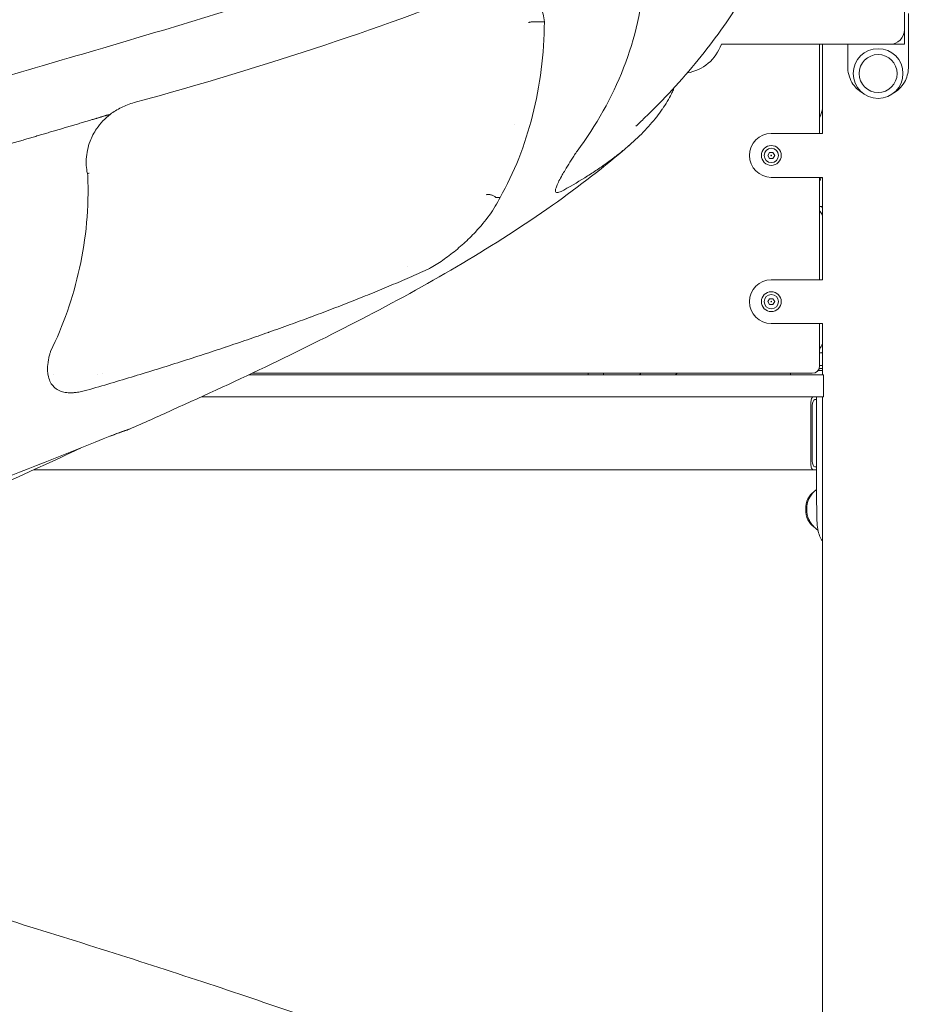
# Model space of a CAD drawing. Units: millimetres. Extents: x -119 to 19171, y -1204 to 12566.
# Drawn here: x 14044 to 14656, y 9779 to 10452 of the extents above; entities that cross this region are included whole.
import ezdxf

# ---------------------------------------------------------------- set-up
doc = ezdxf.new("R2010")
doc.units = ezdxf.units.MM
doc.layers.add('Widoczne (ISO)', color=7, linetype='Continuous', lineweight=20)
doc.layers.add('wymiary 100 strefy', color=7, linetype='Continuous')
doc.styles.get("Standard").update_dxf_attribs({"font": 'arial.ttf'})
doc.dimstyles.new('FK_rzuty 100_m$0', dxfattribs={"dimscale": 100, "dimtxt": 2.5, "dimasz": 2.5, "dimexe": 1.25, "dimexo": 0.625, "dimtad": 1, "dimlfac": 0.001, "dimrnd": 0.01, "dimzin": 1, "dimdsep": 46, "dimtxsty": 'Standard', "dimblk": 'OBLIQUE', "dimblk1": 'ARCHTICK', "dimblk2": 'OBLIQUE', "dimcen": 2.5, "dimadec": 0, "dimazin": 0, "dimtfac": 1, "dimtmove": 0, "dimatfit": 3, "dimfxl": 1, "dimarcsym": 0})

# ---------------------------------------------------------------- blocks, each defined once
blk = doc.blocks.new('_Oblique')
at = {"color": 0, "linetype": 'ByBlock', "lineweight": -2}
blk.add_line((-0.5, -0.5), (0.5, 0.5), dxfattribs=at)
blk = doc.blocks.new('*D197')
at = {"layer": 'Defpoints', "color": 0, "transparency": 16777216}
for p in [(14232.97, 12440.55), (14232.97, 9009.05), (19046.4, 9009.05)]:
    blk.add_point(p, dxfattribs=at)
at = {"layer": 'wymiary 100 strefy', "color": 0, "lineweight": -2, "transparency": 16777216}
for p, q in [((14295.47, 12440.55), (19171.4, 12440.55)), ((19046.4, 12440.55), (19046.4, 9009.05)), ((14295.47, 9009.05), (19171.4, 9009.05))]:
    blk.add_line(p, q, dxfattribs=at)
at = {"layer": 'wymiary 100 strefy', "color": 0, "lineweight": -2, "transparency": 16777216, "xscale": 250, "yscale": 250, "zscale": 250}
for p, rotation in [((19046.4, 12440.55), 90), ((19046.4, 9009.05), 270)]:
    blk.add_blockref('_Oblique', p, dxfattribs=dict(at, rotation=rotation))
at = {"layer": 'wymiary 100 strefy', "color": 0, "transparency": 16777216, "insert": (18856.17, 10724.8), "char_height": 250, "attachment_point": 5, "rotation": 90}
blk.add_mtext('3.43', dxfattribs=at)
blk = doc.blocks.new('_ArchTick')
at = {"color": 0, "linetype": 'ByBlock', "const_width": 0.15}
blk.add_lwpolyline([(-0.5, -0.5), (0.5, 0.5)], dxfattribs=at)

msp = doc.modelspace()

# ---------------------------------------------------------------- linework, layer by layer
at = {"layer": 'Widoczne (ISO)'}
for p, q in [((14649.395, 11210.046), (14649.395, 10445.046)), ((14652.197, 10420.046), (14652.197, 10456.19)), ((14399.108, 10450.396), (14403.157, 10450.396)), ((14649.395, 10445.046), (14649.395, 10440.046)), ((14649.395, 10440.046), (14649.395, 10435.046)), ((14639.395, 10435.046), (14524.179, 10435.046)), ((14591.395, 10374.046), (14591.395, 10435.046)), ((14593.345, 10374.046), (14593.345, 10435.046)), ((14610.593, 10435.046), (14610.593, 10420.046)), ((14641.395, 10435.046), (14641.395, 10435.248)), ((14641.395, 10435.046), (14649.395, 10435.046)), ((14382.776, 10380.251), (14382.776, 10380.251)), ((14558.345, 10374.046), (14593.375, 10374.046)), ((14556.036, 10359.046), (14557.19, 10361.046)), ((14557.19, 10357.046), (14556.036, 10359.046)), ((14557.19, 10361.046), (14559.5, 10361.046)), ((14559.5, 10357.046), (14557.19, 10357.046)), ((14559.5, 10361.046), (14560.655, 10359.046)), ((14560.655, 10359.046), (14559.5, 10357.046)), ((14593.375, 10344.046), (14558.345, 10344.046)), ((14591.395, 10274.046), (14591.395, 10344.046)), ((14593.345, 10274.046), (14593.345, 10344.046)), ((14370.411, 10330.196), (14372.825, 10330.196)), ((14592.845, 10324.046), (14591.395, 10324.046)), ((14309.489, 10283.191), (14309.489, 10283.191)), ((14558.345, 10274.046), (14593.375, 10274.046)), ((14556.036, 10259.046), (14557.19, 10261.046)), ((14557.19, 10257.046), (14556.036, 10259.046)), ((14557.19, 10261.046), (14559.5, 10261.046)), ((14559.5, 10257.046), (14557.19, 10257.046)), ((14559.5, 10261.046), (14560.655, 10259.046)), ((14560.655, 10259.046), (14559.5, 10257.046)), ((14593.375, 10244.046), (14558.345, 10244.046)), ((14591.395, 10215.046), (14591.395, 10244.046)), ((14593.345, 10209.046), (14593.345, 10244.046)), ((14591.395, 10224.046), (14592.845, 10224.046)), ((14593.345, 10215.346), (14591.395, 10215.346)), ((14067.729, 10209.046), (14067.729, 10209.046)), ((14097.418, 10209.046), (14097.42, 10209.046)), ((14100.821, 10210.046), (14100.823, 10210.046)), ((14201.063, 10209.046), (14588.969, 10209.046)), ((14203.182, 10210.046), (14586.395, 10210.046)), ((14433.145, 10210.046), (14433.145, 10209.097)), ((14433.145, 10209.097), (14443.645, 10209.097)), ((14433.217, 10209.046), (14433.145, 10209.097)), ((14443.573, 10209.046), (14443.645, 10209.097)), ((14443.645, 10210.046), (14443.645, 10209.097)), ((14571.395, 10209.046), (14571.395, 10210.046)), ((14593.969, 10209.046), (14588.969, 10209.046)), ((14591.395, 10212.046), (14590.395, 10212.046)), ((14591.097, 10213.346), (14593.345, 10213.346)), ((14591.395, 10212.046), (14593.345, 10212.046)), ((14593.969, 10194.046), (14593.969, 10209.046)), ((14588.969, 10194.046), (14168.752, 10194.046)), ((14585.406, 10148.046), (14585.406, 10190.046)), ((14589.373, 10192.046), (14588.204, 10192.046)), ((14588.969, 10194.046), (14593.969, 10194.046)), ((14589.373, 10122.046), (14589.373, 10194.046)), ((14593.345, 9555.732), (14593.345, 10194.046)), ((14586.339, 10188.046), (14586.339, 10150.046)), ((14081.923, 10157.246), (14081.923, 10156.977)), ((14081.925, 10156.977), (14081.923, 10156.977)), ((14081.925, 10157.247), (14081.925, 10156.977)), ((14053.92, 10144.046), (14587.271, 10144.046)), ((14589.373, 10144.046), (14587.271, 10144.046)), ((14588.204, 10146.046), (14589.373, 10146.046))]:
    msp.add_line(p, q, dxfattribs=at)
for centre, radius in [((14631.395, 10415.046), 17), ((14631.395, 10415.046), 13), ((14558.345, 10359.046), 6.8), ((14558.345, 10359.046), 4.878), ((14558.345, 10359.046), 0.231), ((14558.345, 10259.046), 6.8), ((14558.345, 10259.046), 4.878), ((14558.345, 10259.046), 0.231)]:
    msp.add_circle(centre, radius, dxfattribs=at)
for centre, radius, start, end in [((14639.395, 10445.046), 10, 270, 0), ((14495.895, 10445.046), 30, 279.498173, 340.528779), ((14228.395, 10508.59), 383.554, 341.157594, 342.081387), ((14558.345, 10359.046), 15, 90, 270), ((14228.395, 10508.59), 399.554, 335.300504, 335.680915), ((14558.345, 10259.046), 15, 90, 270), ((14228.395, 10508.59), 383.554, 308.650731, 308.889284), ((14228.395, 10508.59), 399.554, 311.436102, 311.652326), ((14586.395, 10215.046), 5, 270, 0)]:
    msp.add_arc(centre, radius, start, end, dxfattribs=at)
for centre, major_axis, ratio, start_param, end_param in [((13900.895, 10507.56), (-694.249, -142.343), 0.2269241, 1.8489702, 2.2622276), ((14398.953, 10451.191), (0.361, -0.75), 0.738496, 5.8363559, 5.9418923), ((14587.271, 10190.046), (0, 4), 0.4663077, 0, 1.5707963), ((14588.204, 10188.046), (0, -4), 0.4663077, 3.1415927, 4.712389), ((14587.271, 10148.046), (0, 4), 0.4663077, 1.5707963, 3.1415927), ((14588.204, 10150.046), (0, -4), 0.4663077, 4.712389, 6.2831853), ((14591.09, 10117.046), (0, 13), 0.7071068, 0.4078098, 2.7337829), ((14591.797, 10117.046), (0, -13), 0.7071068, 4.1353748, 5.2894031)]:
    msp.add_ellipse(centre, major_axis=major_axis, ratio=ratio, start_param=start_param, end_param=end_param, dxfattribs=at)
for points, knots in [([(13205.913, 10151.912), (13206.08, 10160.583), (13207.433, 10169.249), (13212.454, 10186.693), (13216.332, 10195.493), (13226.359, 10212.764), (13232.697, 10221.273), (13247.947, 10238.365), (13257.117, 10246.933), (13278.206, 10264.082), (13290.281, 10272.641), (13316.902, 10289.528), (13331.426, 10297.84), (13362.551, 10314.194), (13379.135, 10322.241), (13414.097, 10338.111), (13432.461, 10345.945), (13470.871, 10361.506), (13490.96, 10369.252), (13532.382, 10384.587), (13553.747, 10392.194), (13597.67, 10407.354), (13620.295, 10414.933), (13666.305, 10429.998), (13689.747, 10437.502), (13737.222, 10452.457), (13761.315, 10459.933), (13809.827, 10474.853), (13834.314, 10482.315), (13883.235, 10497.189), (13907.74, 10504.619), (13956.437, 10519.436), (13980.698, 10526.848), (14028.594, 10541.631), (14052.3, 10549.02), (14098.802, 10563.754), (14121.664, 10571.122), (14166.109, 10585.787), (14187.766, 10593.105), (14229.623, 10607.698), (14249.894, 10614.994), (14288.54, 10629.454), (14307.01, 10636.658), (14341.963, 10650.973), (14358.508, 10658.106), (14389.317, 10672.219), (14403.635, 10679.216), (14429.602, 10692.891), (14441.37, 10699.612), (14462.265, 10712.708), (14471.446, 10719.1), (14487.024, 10731.305), (14493.448, 10737.118), (14503.507, 10747.745), (14507.239, 10752.616), (14512.553, 10761.276), (14514.106, 10765.013), (14515.212, 10769.16), (14515.399, 10770.027), (14515.541, 10770.874)], [0.4260373, 0.4260373, 0.4260373, 0.4260373, 6.3643845, 6.3643845, 12.8501629, 12.8501629, 19.8202612, 19.8202612, 27.5232477, 27.5232477, 35.7094848, 35.7094848, 43.9474457, 43.9474457, 52.0618661, 52.0618661, 60.0463841, 60.0463841, 67.9809613, 67.9809613, 75.7999683, 75.7999683, 83.6019068, 83.6019068, 91.3341786, 91.3341786, 99.0409347, 99.0409347, 106.7349399, 106.7349399, 114.3953248, 114.3953248, 122.0361115, 122.0361115, 129.6554322, 129.6554322, 137.2563791, 137.2563791, 144.8142171, 144.8142171, 152.3595578, 152.3595578, 159.8372082, 159.8372082, 167.2944043, 167.2944043, 174.6895892, 174.6895892, 181.9437848, 181.9437848, 189.1302538, 189.1302538, 196.1804439, 196.1804439, 203.0491426, 203.0491426, 210.0640246, 210.0640246, 212.0460589, 212.0460589, 212.0460589, 212.0460589]), ([(14625.895, 10710.046), (14625.895, 10701.762), (14624.534, 10693.467), (14619.32, 10677.298), (14615.42, 10669.383), (14605.213, 10653.675), (14598.732, 10645.87), (14583.118, 10630.177), (14573.802, 10622.3), (14552.542, 10606.616), (14540.525, 10598.811), (14514.116, 10583.363), (14499.673, 10575.693), (14468.764, 10560.562), (14452.295, 10553.084), (14417.459, 10538.25), (14399.085, 10530.878), (14360.595, 10516.196), (14340.434, 10508.87), (14298.711, 10494.3), (14277.108, 10487.041), (14232.665, 10472.577), (14209.781, 10465.347), (14163.005, 10450.915), (14139.052, 10443.696), (14090.49, 10429.302), (14065.82, 10422.109), (14016.04, 10407.758), (13990.867, 10400.57), (13944.1, 10387.278), (13922.482, 10381.161), (13900.895, 10375.046)], [0, 0, 0, 0, 6.8797699, 6.8797699, 13.9055972, 13.9055972, 21.4199008, 21.4199008, 29.4677011, 29.4677011, 37.7163718, 37.7163718, 45.9670434, 45.9670434, 54.0931616, 54.0931616, 62.148471, 62.148471, 70.1768074, 70.1768074, 78.1436546, 78.1436546, 86.0862189, 86.0862189, 94.0220136, 94.0220136, 101.9287757, 101.9287757, 109.8301189, 109.8301189, 116.5611967, 116.5611967, 116.5611967, 116.5611967]), ([(14576.633, 10556.213), (14572.544, 10540.235), (14567.192, 10524.699), (14554.207, 10494.493), (14546.502, 10479.822), (14528.992, 10451.34), (14519.024, 10437.484), (14496.948, 10410.418), (14484.586, 10397.157), (14469.703, 10382.807), (14467.744, 10380.948), (14465.769, 10379.102)], [0, 0, 0, 0, 6.0057626, 6.0057626, 12.1679612, 12.1679612, 18.6388121, 18.6388121, 25.6234415, 25.6234415, 26.6723329, 26.6723329, 26.6723329, 26.6723329]), ([(14403.157, 10450.396), (14402.757, 10454.063), (14401.912, 10457.557), (14399.272, 10464.253), (14397.425, 10467.349), (14393.425, 10472.01), (14391.436, 10473.738), (14386.19, 10477.062), (14382.801, 10478.242), (14379.321, 10478.596)], [0.000001, 0.000001, 0.000001, 0.000001, 1.1566665, 1.1566665, 2.4092743, 2.4092743, 3.3994045, 3.3994045, 4.8242399, 4.8242399, 4.8242399, 4.8242399]), ([(14471.367, 10482.136), (14470.135, 10460.478), (14465.229, 10439.234), (14449.384, 10398.64), (14438.533, 10379.555), (14425.528, 10361.937)], [0.000001, 0.000001, 0.000001, 0.000001, 6.5630351, 6.5630351, 13.147122, 13.147122, 13.147122, 13.147122]), ([(14372.825, 10330.196), (14382.422, 10347.192), (14389.932, 10366.092), (14400.262, 10406.768), (14402.996, 10428.328), (14403.157, 10450.396)], [0.000001, 0.000001, 0.000001, 0.000001, 6.6869827, 6.6869827, 13.4109733, 13.4109733, 13.4109733, 13.4109733]), ([(14399.039, 10450.4), (14398.791, 10450.432), (14398.53, 10450.457), (14398.254, 10450.475), (14397.979, 10450.494), (14397.687, 10450.506), (14397.387, 10450.511), (14397.088, 10450.516), (14396.784, 10450.514), (14396.475, 10450.505), (14396.167, 10450.496), (14395.85, 10450.48), (14395.541, 10450.458), (14395.231, 10450.435), (14394.926, 10450.407), (14394.627, 10450.371), (14394.327, 10450.336), (14394.032, 10450.294), (14393.754, 10450.247), (14393.476, 10450.201), (14393.212, 10450.149), (14392.962, 10450.091), (14392.838, 10450.063), (14392.716, 10450.033), (14392.6, 10450.002), (14392.485, 10449.971), (14392.372, 10449.939), (14392.268, 10449.906)], [0.0000000129, 0.0000000129, 0.0000000129, 0.0000000129, 0.0009301975, 0.0009301975, 0.0009301975, 0.0018603949, 0.0018603949, 0.0018603949, 0.0027905924, 0.0027905924, 0.0027905924, 0.0037207898, 0.0037207898, 0.0037207898, 0.0046509873, 0.0046509873, 0.0046509873, 0.0055811847, 0.0055811847, 0.0055811847, 0.0065113822, 0.0065113822, 0.0065113822, 0.0069764809, 0.0069764809, 0.0069764809, 0.0074415796, 0.0074415796, 0.0074415796, 0.0074415796]), ([(14610.593, 10420.046), (14610.593, 10416.165), (14611.567, 10412.29), (14613.48, 10408.991), (14615.205, 10406.014), (14617.712, 10403.512), (14620.762, 10401.782)], [0, 0, 0, 0, 0.5544086, 0.5544086, 0.5544086, 1.0546169, 1.0546169, 1.0546169, 1.0546169]), ([(14642.029, 10401.782), (14642.052, 10401.795), (14642.075, 10401.809), (14642.099, 10401.822), (14645.579, 10403.81), (14648.326, 10406.812), (14650.037, 10410.361), (14651.471, 10413.338), (14652.197, 10416.691), (14652.197, 10420.046)], [2.0869758, 2.0869758, 2.0869758, 2.0869758, 2.0908136, 2.0908136, 2.0908136, 2.6622713, 2.6622713, 2.6622713, 3.1415927, 3.1415927, 3.1415927, 3.1415927]), ([(14416.476, 10335.379), (14422.173, 10338.553), (14427.57, 10341.759), (14432.675, 10344.995), (14432.678, 10344.997), (14432.68, 10344.998), (14432.682, 10345), (14435.243, 10346.623), (14437.73, 10348.254), (14440.144, 10349.892), (14442.545, 10351.522), (14444.873, 10353.159), (14447.128, 10354.804), (14447.148, 10354.819), (14447.168, 10354.834), (14447.188, 10354.848), (14449.466, 10356.511), (14451.671, 10358.184), (14453.8, 10359.862), (14455.877, 10361.498), (14457.883, 10363.141), (14459.818, 10364.793), (14459.865, 10364.833), (14459.912, 10364.873), (14459.958, 10364.912), (14463.843, 10368.233), (14467.437, 10371.585), (14470.743, 10374.967), (14470.792, 10375.017), (14470.841, 10375.067), (14470.889, 10375.117), (14474.177, 10378.49), (14477.176, 10381.893), (14479.875, 10385.328), (14479.909, 10385.371), (14479.944, 10385.415), (14479.978, 10385.459), (14481.309, 10387.158), (14482.568, 10388.866), (14483.754, 10390.581), (14483.777, 10390.614), (14483.8, 10390.648), (14483.823, 10390.681), (14485.013, 10392.407), (14486.128, 10394.141), (14487.162, 10395.877), (14487.174, 10395.897), (14487.186, 10395.918), (14487.198, 10395.938), (14488.245, 10397.7), (14489.209, 10399.463), (14490.092, 10401.231), (14490.535, 10402.116), (14490.957, 10403.003), (14491.358, 10403.89), (14491.626, 10404.481), (14491.885, 10405.073), (14492.134, 10405.666)], [0.01044749, 0.01044749, 0.01044749, 0.01044749, 0.04687339, 0.04687339, 0.04687339, 0.04689, 0.04689, 0.04689, 0.06515985, 0.06515985, 0.06515985, 0.0833325, 0.0833325, 0.0833325, 0.08349479, 0.08349479, 0.08349479, 0.10186161, 0.10186161, 0.10186161, 0.119775, 0.119775, 0.119775, 0.12020677, 0.12020677, 0.12020677, 0.15621751, 0.15621751, 0.15621751, 0.15675169, 0.15675169, 0.15675169, 0.19266001, 0.19266001, 0.19266001, 0.19311547, 0.19311547, 0.19311547, 0.21088126, 0.21088126, 0.21088126, 0.21122857, 0.21122857, 0.21122857, 0.22910252, 0.22910252, 0.22910252, 0.22931284, 0.22931284, 0.22931284, 0.24745611, 0.24745611, 0.24745611, 0.25654539, 0.25654539, 0.25654539, 0.26260886, 0.26260886, 0.26260886, 0.26260886]), ([(14122.595, 10395.162), (14121.069, 10394.744), (14119.554, 10394.251), (14115.205, 10392.597), (14112.437, 10391.236), (14108.638, 10388.891), (14107.465, 10388.09), (14106.339, 10387.246)], [20.8824497, 20.8824497, 20.8824497, 20.8824497, 21.3512647, 21.3512647, 22.251093, 22.251093, 22.6733523, 22.6733523, 22.6733523, 22.6733523]), ([(14106.339, 10387.246), (14102.702, 10384.468), (14099.486, 10381.124), (14095.063, 10374.615), (14093.563, 10371.744), (14090.935, 10364.792), (14090.066, 10360.674), (14089.649, 10352.674), (14089.996, 10348.877), (14090.863, 10345.221)], [0, 0, 0, 0, 1.4188382, 1.4188382, 2.3983481, 2.3983481, 3.6599207, 3.6599207, 4.8110511, 4.8110511, 4.8110511, 4.8110511]), ([(14460.978, 10365.791), (14444.381, 10351.388), (14426.916, 10337.905), (14389.088, 10311.22), (14368.535, 10298.048), (14326.118, 10272.858), (14304.529, 10260.911), (14260.802, 10238.015), (14238.892, 10227.114), (14194.307, 10205.748), (14171.582, 10195.251), (14138.812, 10180.489), (14129.1, 10176.155), (14119.313, 10171.828)], [0, 0, 0, 0, 8.4841999, 8.4841999, 17.5234865, 17.5234865, 26.221813, 26.221813, 34.3621998, 34.3621998, 42.2941797, 42.2941797, 45.5882764, 45.5882764, 45.5882764, 45.5882764]), ([(14424.291, 10360.063), (14423.661, 10359.105), (14423.044, 10358.155), (14421.83, 10356.27), (14421.236, 10355.339), (14419.481, 10352.556), (14418.367, 10350.752), (14416.644, 10347.876), (14415.984, 10346.752), (14414.538, 10344.221), (14413.788, 10342.849), (14412.518, 10340.375), (14411.994, 10339.268), (14410.82, 10336.415), (14410.516, 10335.068), (14410.897, 10334), (14411.112, 10333.795), (14411.661, 10333.625), (14411.949, 10333.613), (14412.542, 10333.69), (14412.823, 10333.754), (14413.591, 10333.987), (14414.107, 10334.191), (14414.953, 10334.582), (14415.243, 10334.724), (14415.845, 10335.034), (14416.156, 10335.201), (14416.476, 10335.379)], [-6.4690629, -6.4690629, -6.4690629, -6.4690629, -6.1107971, -6.1107971, -5.7518763, -5.7518763, -5.0257111, -5.0257111, -4.5422814, -4.5422814, -3.8853273, -3.8853273, -3.2494612, -3.2494612, -2.0296515, -2.0296515, -1.5122816, -1.5122816, -1.1282406, -1.1282406, -0.8424919, -0.8424919, -0.4160824, -0.4160824, -0.2069713, -0.2069713, 0, 0, 0, 0]), ([(14425.528, 10361.937), (14425.319, 10361.622), (14425.112, 10361.309), (14424.699, 10360.684), (14424.494, 10360.373), (14424.291, 10360.063)], [0.000001, 0.000001, 0.000001, 0.000001, 0.11674733, 0.11674733, 0.23305272, 0.23305272, 0.23305272, 0.23305272]), ([(14090.863, 10345.221), (14091.709, 10323.549), (14089.679, 10302.292), (14080.805, 10261.701), (14074.013, 10242.629), (14065.438, 10225.021)], [0.000001, 0.000001, 0.000001, 0.000001, 6.5668674, 6.5668674, 13.1460042, 13.1460042, 13.1460042, 13.1460042]), ([(14090.555, 10346.634), (14090.567, 10346.637), (14090.579, 10346.64), (14090.592, 10346.643), (14090.774, 10346.688), (14090.965, 10346.732), (14091.165, 10346.776), (14091.364, 10346.819), (14091.573, 10346.862), (14091.781, 10346.902)], [0.0092728861, 0.0092728861, 0.0092728861, 0.0092728861, 0.0093174078, 0.0093174078, 0.0093174078, 0.0099829369, 0.0099829369, 0.0099829369, 0.010648466, 0.010648466, 0.010648466, 0.010648466]), ([(14355.968, 10306.657), (14359.525, 10310.429), (14362.799, 10314.347), (14368.482, 10322.231), (14370.929, 10326.248), (14372.825, 10330.196)], [0.0000179, 0.0000179, 0.0000179, 0.0000179, 1.6118842, 1.6118842, 3.2236378, 3.2236378, 3.2236378, 3.2236378]), ([(14363.572, 10332.166), (14363.769, 10332.236), (14363.988, 10332.288), (14364.224, 10332.32), (14364.46, 10332.352), (14364.709, 10332.364), (14364.971, 10332.356), (14365.234, 10332.349), (14365.512, 10332.322), (14365.796, 10332.276), (14366.08, 10332.23), (14366.369, 10332.165), (14366.662, 10332.082), (14366.954, 10331.999), (14367.254, 10331.897), (14367.546, 10331.779), (14367.838, 10331.662), (14368.125, 10331.53), (14368.407, 10331.383), (14368.689, 10331.235), (14368.964, 10331.073), (14369.222, 10330.902), (14369.481, 10330.731), (14369.726, 10330.55), (14369.956, 10330.358)], [-0.0000376004, -0.0000376004, -0.0000376004, -0.0000376004, 0.0009210224, 0.0009210224, 0.0009210224, 0.0018796452, 0.0018796452, 0.0018796452, 0.0028382679, 0.0028382679, 0.0028382679, 0.0037968907, 0.0037968907, 0.0037968907, 0.0047555135, 0.0047555135, 0.0047555135, 0.0057141363, 0.0057141363, 0.0057141363, 0.0066727591, 0.0066727591, 0.0066727591, 0.0076313818, 0.0076313818, 0.0076313818, 0.0076313818]), ([(14370.411, 10330.196), (14370.336, 10330.196), (14370.258, 10330.206), (14370.102, 10330.258), (14370.027, 10330.299), (14369.956, 10330.358)], [-0.058867492, -0.058867492, -0.058867492, -0.058867492, -0.029573069, -0.029573069, -0.000001729, -0.000001729, -0.000001729, -0.000001729]), ([(14593.344, 10317.775), (14592.833, 10318.86), (14592.332, 10319.826), (14591.878, 10320.65), (14591.71, 10320.956), (14591.549, 10321.242), (14591.397, 10321.508)], [0.84697693, 0.84697693, 0.84697693, 0.84697693, 1.04347192, 1.04347192, 1.04347192, 1.1163641, 1.1163641, 1.1163641, 1.1163641]), ([(14321.549, 10280.257), (14322.206, 10280.55), (14322.89, 10280.877), (14324.304, 10281.596), (14325.031, 10281.985), (14327.233, 10283.221), (14328.748, 10284.14), (14333.216, 10287.023), (14336.216, 10289.166), (14342.171, 10293.779), (14345.141, 10296.269), (14350.767, 10301.364), (14353.449, 10303.985), (14355.968, 10306.657)], [-4.6374241, -4.6374241, -4.6374241, -4.6374241, -4.3309845, -4.3309845, -4.0253471, -4.0253471, -3.4273139, -3.4273139, -2.2988379, -2.2988379, -1.1416449, -1.1416449, 0, 0, 0, 0]), ([(14090.19, 10198.454), (14101.187, 10201.627), (14112.017, 10204.83), (14122.682, 10208.063), (14122.701, 10208.068), (14122.72, 10208.074), (14122.738, 10208.08), (14133.421, 10211.318), (14143.937, 10214.587), (14154.289, 10217.885), (14154.314, 10217.893), (14154.339, 10217.901), (14154.364, 10217.909), (14159.579, 10219.571), (14164.758, 10221.242), (14169.888, 10222.918), (14174.916, 10224.561), (14179.901, 10226.211), (14184.849, 10227.869), (14184.945, 10227.901), (14185.04, 10227.933), (14185.136, 10227.965), (14190.166, 10229.651), (14195.154, 10231.345), (14200.101, 10233.047), (14204.912, 10234.701), (14209.683, 10236.363), (14214.414, 10238.032), (14214.537, 10238.075), (14214.66, 10238.119), (14214.782, 10238.162), (14219.623, 10239.871), (14224.421, 10241.588), (14229.177, 10243.312), (14233.814, 10244.993), (14238.411, 10246.682), (14242.968, 10248.377), (14243.074, 10248.417), (14243.181, 10248.456), (14243.287, 10248.496), (14247.853, 10250.196), (14252.377, 10251.904), (14256.858, 10253.619), (14259.152, 10254.497), (14261.434, 10255.376), (14263.705, 10256.258), (14265.976, 10257.14), (14268.237, 10258.024), (14270.484, 10258.908), (14270.534, 10258.928), (14270.584, 10258.948), (14270.635, 10258.968), (14275.104, 10260.729), (14279.514, 10262.491), (14283.867, 10264.256), (14286.049, 10265.141), (14288.217, 10266.027), (14290.369, 10266.913), (14292.506, 10267.793), (14294.627, 10268.673), (14296.734, 10269.554), (14296.751, 10269.561), (14296.767, 10269.568), (14296.784, 10269.575), (14301.023, 10271.347), (14305.202, 10273.121), (14309.321, 10274.898), (14309.33, 10274.902), (14309.338, 10274.905), (14309.347, 10274.909), (14313.474, 10276.689), (14317.543, 10278.472), (14321.549, 10280.257)], [0.00300548, 0.00300548, 0.00300548, 0.00300548, 0.03938473, 0.03938473, 0.03938473, 0.0394483, 0.0394483, 0.0394483, 0.07589112, 0.07589112, 0.07589112, 0.07597931, 0.07597931, 0.07597931, 0.09433921, 0.09433921, 0.09433921, 0.11233393, 0.11233393, 0.11233393, 0.11268221, 0.11268221, 0.11268221, 0.13098069, 0.13098069, 0.13098069, 0.14877675, 0.14877675, 0.14877675, 0.14923911, 0.14923911, 0.14923911, 0.16745764, 0.16745764, 0.16745764, 0.18521956, 0.18521956, 0.18521956, 0.18563532, 0.18563532, 0.18563532, 0.20344097, 0.20344097, 0.20344097, 0.21255168, 0.21255168, 0.21255168, 0.22166238, 0.22166238, 0.22166238, 0.22186638, 0.22186638, 0.22186638, 0.23999812, 0.23999812, 0.23999812, 0.24908446, 0.24908446, 0.24908446, 0.2581052, 0.2581052, 0.2581052, 0.25817656, 0.25817656, 0.25817656, 0.2763266, 0.2763266, 0.2763266, 0.27636352, 0.27636352, 0.27636352, 0.29454801, 0.29454801, 0.29454801, 0.29454801]), ([(14591.395, 10226.583), (14591.444, 10226.669), (14591.494, 10226.757), (14591.545, 10226.846), (14592.08, 10227.789), (14592.705, 10228.96), (14593.345, 10230.317)], [2.02522856, 2.02522856, 2.02522856, 2.02522856, 2.04862927, 2.04862927, 2.04862927, 2.29461572, 2.29461572, 2.29461572, 2.29461572]), ([(14064.876, 10223.134), (14064.61, 10222.176), (14064.377, 10221.226), (14063.979, 10219.342), (14063.816, 10218.41), (14063.43, 10215.628), (14063.321, 10213.824), (14063.417, 10210.949), (14063.53, 10209.826), (14063.986, 10207.296), (14064.398, 10205.924), (14065.522, 10203.451), (14066.224, 10202.344), (14068.738, 10199.492), (14070.934, 10198.145), (14074.843, 10197.078), (14076.089, 10196.872), (14078.384, 10196.702), (14079.397, 10196.69), (14081.22, 10196.767), (14082.012, 10196.831), (14084.022, 10197.063), (14085.249, 10197.267), (14087.107, 10197.657), (14087.722, 10197.8), (14088.955, 10198.109), (14089.571, 10198.275), (14090.19, 10198.454)], [-6.4676043, -6.4676043, -6.4676043, -6.4676043, -6.1093951, -6.1093951, -5.750532, -5.750532, -5.0244777, -5.0244777, -4.5411167, -4.5411167, -3.8842568, -3.8842568, -3.2484584, -3.2484584, -2.0286264, -2.0286264, -1.5115297, -1.5115297, -1.1276924, -1.1276924, -0.8420958, -0.8420958, -0.4158978, -0.4158978, -0.2068804, -0.2068804, 0, 0, 0, 0]), ([(14065.438, 10225.021), (14065.338, 10224.705), (14065.24, 10224.389), (14065.052, 10223.76), (14064.962, 10223.446), (14064.876, 10223.134)], [0.000001, 0.000001, 0.000001, 0.000001, 0.11759478, 0.11759478, 0.23474115, 0.23474115, 0.23474115, 0.23474115]), ([(14593.352, 10224.897), (14593.091, 10224.447), (14592.92, 10224.171), (14592.866, 10224.08), (14592.852, 10224.057), (14592.845, 10224.046), (14592.845, 10224.046)], [-1.83205621, -1.83205621, -1.83205621, -1.83205621, -1.62299869, -1.62299869, -1.62299869, -1.57079633, -1.57079633, -1.57079633, -1.57079633]), ([(14106.189, 10167.094), (14107.119, 10167.435), (14108.023, 10167.763), (14111.587, 10169.048), (14113.912, 10169.861), (14117.39, 10171.093), (14118.561, 10171.518), (14119.657, 10171.966), (14119.619, 10171.998), (14118.474, 10171.675), (14117.518, 10171.372), (14114.697, 10170.396), (14112.767, 10169.693), (14109.411, 10168.394), (14108.23, 10167.927), (14106.996, 10167.426)], [2.7325351, 2.7325351, 2.7325351, 2.7325351, 3.0660087, 3.0660087, 4.0982712, 4.0982712, 5.0757152, 5.0757152, 6.0136681, 6.0136681, 6.8293663, 6.8293663, 7.7470731, 7.7470731, 8.2010568, 8.2010568, 8.2010568, 8.2010568]), ([(14106.996, 10167.426), (14047.896, 10143.071), (13983.185, 10119.09), (13850.789, 10070.106), (13784.619, 10045.635), (13722.648, 10020.474)], [0.000001, 0.000001, 0.000001, 0.000001, 21.2027286, 21.2027286, 42.4190003, 42.4190003, 42.4190003, 42.4190003]), ([(14081.923, 10156.977), (14028.96, 10132.037), (13970.993, 10107.681), (13852.337, 10058.4), (13793.028, 10034.04), (13737.513, 10009.247)], [0.000001, 0.000001, 0.000001, 0.000001, 19.2915925, 19.2915925, 38.5928888, 38.5928888, 38.5928888, 38.5928888]), ([(14081.925, 10156.977), (14082.254, 10157.135), (14082.587, 10157.294), (14083.226, 10157.596), (14083.532, 10157.74), (14084.179, 10158.043), (14084.522, 10158.202), (14085.251, 10158.538), (14085.639, 10158.716), (14086.029, 10158.893)], [0.000001, 0.000001, 0.000001, 0.000001, 0.12348673, 0.12348673, 0.23435753, 0.23435753, 0.35647286, 0.35647286, 0.49182196, 0.49182196, 0.49182196, 0.49182196]), ([(14589.373, 10130.659), (14588.788, 10130.222), (14588.254, 10129.765), (14586.892, 10128.458), (14586.169, 10127.586), (14584.965, 10125.851), (14584.484, 10124.987), (14584.093, 10124.138)], [2.05644537, 2.05644537, 2.05644537, 2.05644537, 2.16706564, 2.16706564, 2.36582207, 2.36582207, 2.56457851, 2.56457851, 2.56457851, 2.56457851]), ([(14593.346, 10095.432), (14591.687, 10097.37), (14590.717, 10100.095), (14590.175, 10103.38), (14589.57, 10107.05), (14589.453, 10111.413), (14589.401, 10116.004), (14589.379, 10117.99), (14589.373, 10120.018), (14589.373, 10122.046)], [2.0504745, 2.0504745, 2.0504745, 2.0504745, 2.4700415, 2.4700415, 2.4700415, 2.9388087, 2.9388087, 2.9388087, 3.1415927, 3.1415927, 3.1415927, 3.1415927]), ([(14584.093, 10109.954), (14584.484, 10109.105), (14584.965, 10108.241), (14586.169, 10106.506), (14586.892, 10105.634), (14588.494, 10104.096), (14589.328, 10103.42), (14590.275, 10102.804)], [3.7186068, 3.7186068, 3.7186068, 3.7186068, 3.91736324, 3.91736324, 4.11611967, 4.11611967, 4.28132511, 4.28132511, 4.28132511, 4.28132511]), ([(13955.895, 9860.836), (13971.179, 9856.185), (13986.432, 9851.532), (14025.802, 9839.462), (14049.857, 9832.034), (14097.292, 9817.178), (14120.738, 9809.731), (14166.75, 9794.81), (14189.371, 9787.317), (14233.362, 9772.325), (14254.795, 9764.808), (14296.206, 9749.755), (14316.251, 9742.187), (14354.798, 9726.95), (14373.335, 9719.264), (14408.483, 9703.825), (14425.139, 9696.054), (14456.654, 9680.255), (14471.484, 9672.22), (14498.983, 9655.868), (14511.677, 9647.528), (14534.851, 9630.332), (14545.385, 9621.396), (14563.973, 9602.63), (14572.049, 9592.75), (14583.576, 9574.174), (14587.687, 9565.679), (14590.633, 9556.848)], [110.0276077, 110.0276077, 110.0276077, 110.0276077, 114.8266952, 114.8266952, 122.4851275, 122.4851275, 130.1611549, 130.1611549, 137.878197, 137.878197, 145.6060976, 145.6060976, 153.3651232, 153.3651232, 161.2088201, 161.2088201, 169.0759276, 169.0759276, 177.0842265, 177.0842265, 185.1566062, 185.1566062, 193.3682288, 193.3682288, 201.6666884, 201.6666884, 208.0255162, 208.0255162, 208.0255162, 208.0255162])]:
    msp.add_open_spline(points, degree=3, knots=knots, dxfattribs=at)
msp.add_rational_spline([(14106.339, 10387.246), (14100.314, 10385.44), (14094.256, 10383.636), (14067.355, 10375.623), (14039.913, 10367.61), (14012.472, 10359.597), (13984.668, 10351.585), (13967.44, 10346.619), (13950.128, 10341.65)], [0.999716867944, 0.999817256093, 1, 0.999188998172, 1, 0.999188998172, 1, 0.999497305251, 0.999617795313], degree=2, knots=[0.202239345, 0.202239345, 0.202239345, 0.205128205, 0.205128205, 0.217948718, 0.217948718, 0.230769231, 0.230769231, 0.238715951, 0.238715951, 0.238715951], dxfattribs=at)
msp.add_open_spline([(14592.845, 10324.046), (14592.845, 10324.046), (14593.029, 10323.756), (14593.353, 10323.194)], degree=3, dxfattribs=at)

# ---------------------------------------------------------------- dimensions: what is measured, and where the dimension line sits
at = {"layer": 'wymiary 100 strefy'}
dim = msp.add_aligned_dim(p1=(14232.966, 12440.548), p2=(14232.966, 9009.046), distance=4813.43, dimstyle='FK_rzuty 100_m$0', dxfattribs=at)
dim.commit()
dim.dimension.update_dxf_attribs({"geometry": '*D197', "text_midpoint": (18856.167, 10724.797)})

doc.saveas('drawing.dxf')
